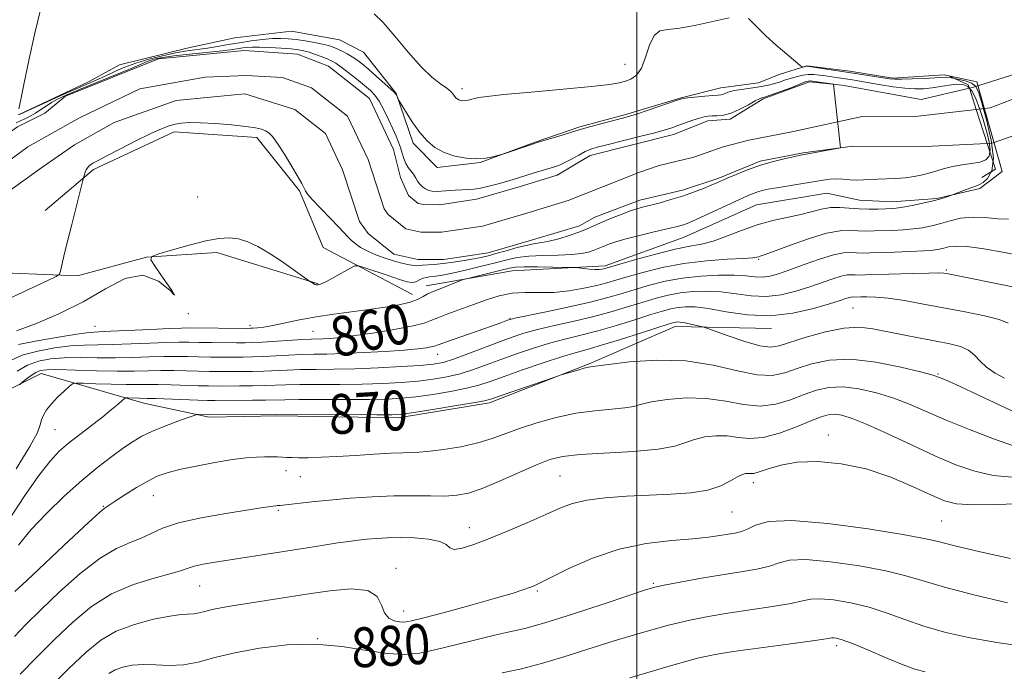
# Model space of a CAD drawing. Extents: x 2137300 to 2140200, y 314800 to 317700.
# Drawn here: x 2138376 to 2138574, y 317187 to 317318 of the extents above; entities that cross this region are included whole.
import ezdxf
from ezdxf.enums import TextEntityAlignment as Align

# ---------------------------------------------------------------- set-up
doc = ezdxf.new("R2010")
doc.units = 0
doc.header["$MEASUREMENT"] = 0
for name, color, linetype, lineweight in [('CULVERT - HEADWALL', 44, 'Continuous', 13), ('DTM HARD BREAKLINE', 7, 'Continuous', 0), ('DTM SPOT ELEVATION', 2, 'Continuous', 13), ('GRID LINE', 7, 'Continuous', 0), ('INDEX CONTOUR', 41, 'Continuous', 13), ('INDEX CONTOUR LABEL', 244, 'Continuous', 0), ('INTERMEDIATE CONTOUR', 44, 'Continuous', 0), ('STREAM - RIVER CENTERLINE', 11, 'Continuous', 0), ('STREAM - RIVER DOUBLE LINE', 5, 'Continuous', 0), ('STREAM - RIVER DOUBLE LINE UNDER ROAD', 9, 'Continuous', 0)]:
    doc.layers.add(name, color=color, linetype=linetype, lineweight=lineweight)
doc.styles.add('Style-ITALICS', font='ITALICS.shx')

msp = doc.modelspace()

# ---------------------------------------------------------------- linework, layer by layer
at = {"layer": 'CULVERT - HEADWALL', "extrusion": (-0.05713595824294213, -0.02451335599642614, 0.9980654175220447), "elevation": -129110.5944046049, "flags": 128}
msp.add_lwpolyline([(551590.2393234358, 2086435.464146749), (551593.3195539117, 2086438.261617602), (551594.0627214977, 2086438.193179572), (551598.4731390056, 2086437.768910511), (551605.6303921647, 2086437.101186822), (551611.0045648424, 2086436.590046086), (551611.4878269918, 2086433.373190837)], dxfattribs=at)
at = {"layer": 'DTM HARD BREAKLINE'}
for points in [[(2138560.16, 317281.61, 857.84), (2138568.78, 317283.64, 858.29), (2138573.27, 317287.07, 858.49), (2138568.18, 317305.01, 858.6700000000001), (2138561.64, 317306.41, 858.49), (2138551.3, 317305.76, 858.32), (2138542.69, 317307.18, 858.36), (2138534.08, 317308.25, 858.08), (2138528.56, 317306.54, 857.6), (2138524.42, 317304.84, 856.84), (2138516.84, 317303.84, 856.6700000000001), (2138508.91, 317301.8, 856.0500000000001), (2138497.52, 317298.4, 856.26), (2138488.56, 317296.03, 856.22), (2138479.59, 317292.96, 856.08), (2138468.54, 317288.87, 855.95), (2138459.93, 317287.87, 855.53), (2138455.12, 317292.72, 855.6), (2138451.72, 317302.72, 856.0500000000001), (2138445.21, 317311.02, 857.32), (2138440.39, 317313.45, 857.36), (2138430.75, 317315.21, 857.5), (2138419.38, 317313.88, 857.77), (2138410.07, 317311.85, 857.46), (2138396.27, 317308.46, 857.46), (2138390.06, 317305.04, 857.0500000000001), (2138376.16, 317298.51, 856.03)], [(2138455, 317262.4, 857.28), (2138437.12, 317271.78, 855.25), (2138432.35, 317283.16, 854.12), (2138423.78, 317293.88, 854.32), (2138407.24, 317294.98, 854.36), (2138391.02, 317287.47, 854.22), (2138381.34, 317279.24, 853.15)], [(2138457.76, 317264.11, 857.4200000000001), (2138475, 317267.14, 858.73), (2138493.61, 317268.1, 857.66), (2138509.48, 317273.89, 856.87), (2138523.98, 317280.38, 856.97), (2138538.12, 317282.73, 856.94), (2138544.65, 317281.32, 857.11), (2138551.2, 317280.95, 857.39), (2138560.16, 317281.61, 857.84)], [(2138368.2, 317266.89, 851.63), (2138387.83, 317266.12, 854.53), (2138401.63, 317269.85, 855.98), (2138415.76, 317270.83, 856.66), (2138436.06, 317264.54, 855.94)], [(2138371.54, 317242.07, 863.14), (2138380.52, 317246.51, 864.76), (2138401.16, 317240.57, 868.72), (2138414.25, 317237.76, 870.3100000000001), (2138428.03, 317238.05, 870.1700000000001), (2138452.14, 317237.61, 870.38), (2138470.42, 317240.63, 870.34), (2138490.43, 317248.47, 869.86), (2138507.69, 317255.98, 868.59), (2138526.98, 317255.56, 866.59)]]:
    msp.add_polyline3d(points, dxfattribs=at)
at = {"layer": 'DTM SPOT ELEVATION'}
for p in [(2138497.62, 317308.54, 858.9), (2138464.92, 317303.65, 858.4200000000001), (2138411.9, 317281.91, 854.11), (2138524.42, 317269.44, 860.16), (2138562.06, 317267.28, 863.8000000000001), (2138543.34, 317259.66, 867), (2138410.06, 317258.54, 856), (2138474.53, 317257.57, 861.9), (2138391.36, 317255.96, 857.15), (2138422.39, 317256.16, 857.6), (2138435.02, 317254.96, 859), (2138460.05, 317250.39, 862.7), (2138560.38, 317246.46, 869.85), (2138383.32, 317235.27, 867), (2138538.4, 317234.21, 875.5), (2138429.66, 317227.06, 872.6), (2138432.48, 317225.84, 872.8000000000001), (2138484.56, 317225.97, 875), (2138523.34, 317224.61, 876.5), (2138403.05, 317222.01, 872.8000000000001), (2138392.98, 317219.86, 871.9), (2138428.1, 317219.06, 874.2), (2138519.07, 317218.77, 876.9), (2138466.37, 317215.59, 875.4), (2138561.1, 317216.96, 877), (2138451.72, 317207.41, 877.5), (2138412.29, 317203.91, 876.9), (2138503.29, 317204.46, 879.8000000000001), (2138480.06, 317202.88, 878.2), (2138453.21, 317198.91, 877.3000000000001), (2138435.97, 317193.33, 880), (2138540.06, 317191.96, 884.4)]:
    msp.add_point(p, dxfattribs=at)
at = {"layer": 'GRID LINE', "flags": 128}
msp.add_lwpolyline([(2138500, 317500), (2138500, 315000)], dxfattribs=at)
at = {"layer": 'INDEX CONTOUR', "flags": 128}
for points, elevation in [([(2138574.493, 317277.488), (2138572.35, 317277.581), (2138569.798, 317277.82), (2138567.216, 317277.917), (2138564.904, 317277.663), (2138562.847, 317277.163), (2138560.952, 317276.602), (2138559.129, 317276.132), (2138557.302, 317275.775), (2138555.401, 317275.52), (2138553.382, 317275.352), (2138551.329, 317275.247), (2138547.554, 317275.116), (2138545.889, 317275.094), (2138544.307, 317275.141), (2138542.697, 317275.237), (2138540.733, 317275.165), (2138538.033, 317274.657), (2138534.428, 317273.563), (2138530.594, 317272.204), (2138527.418, 317271.017), (2138525.553, 317270.333), (2138524.718, 317270.049), (2138524.398, 317269.952), (2138524.077, 317269.866), (2138523.238, 317269.756), (2138521.362, 317269.62), (2138518.12, 317269.444), (2138513.927, 317269.138), (2138509.389, 317268.598), (2138505.044, 317267.771), (2138501.197, 317266.807), (2138498.083, 317265.91), (2138495.81, 317265.23), (2138493.951, 317264.697), (2138491.951, 317264.189), (2138489.393, 317263.628), (2138486.429, 317263.117), (2138483.355, 317262.799), (2138480.411, 317262.754), (2138477.621, 317262.789), (2138474.957, 317262.643), (2138472.383, 317262.122), (2138469.831, 317261.308), (2138467.227, 317260.348), (2138462.073, 317258.479), (2138460.078, 317257.723), (2138458.697, 317257.146), (2138457.316, 317256.649), (2138455.135, 317256.104), (2138451.638, 317255.425), (2138447.464, 317254.713), (2138443.533, 317254.118), (2138440.569, 317253.747), (2138438.497, 317253.561), (2138437.046, 317253.485), (2138434.689, 317253.407), (2138432.928, 317253.32), (2138424.852, 317252.823), (2138422.963, 317252.733), (2138421.429, 317252.699), (2138419.685, 317252.696), (2138414.674, 317252.722), (2138412.173, 317252.75), (2138410.128, 317252.784), (2138408.149, 317252.794), (2138405.675, 317252.743), (2138402.339, 317252.612), (2138398.557, 317252.452), (2138394.943, 317252.331), (2138391.931, 317252.287), (2138389.246, 317252.234), (2138386.44, 317252.054), (2138383.213, 317251.653), (2138379.88, 317251.041), (2138376.911, 317250.248), (2138374.633, 317249.296)], 860), ([(2138576.046, 317238.611), (2138568.493, 317242.176), (2138564.828, 317243.889), (2138562.479, 317244.964), (2138561.241, 317245.507), (2138560.638, 317245.757), (2138560.159, 317245.94), (2138559.136, 317246.244), (2138556.863, 317246.843), (2138552.911, 317247.811), (2138547.947, 317248.803), (2138542.921, 317249.372), (2138538.603, 317249.2), (2138535.043, 317248.477), (2138532.121, 317247.524), (2138529.645, 317246.652), (2138527.155, 317246.134), (2138524.123, 317246.236), (2138520.144, 317247.08), (2138515.299, 317248.221), (2138509.795, 317249.072), (2138503.944, 317249.205), (2138498.5, 317248.84), (2138494.329, 317248.356), (2138490.696, 317247.865), (2138490.265, 317247.782), (2138489.446, 317247.582), (2138488.169, 317247.228), (2138484.788, 317246.236), (2138483.937, 317245.953), (2138472.816, 317242.083), (2138470.934, 317241.442), (2138469.42, 317241.048), (2138467.158, 317240.635), (2138463.421, 317240.014), (2138459.05, 317239.304), (2138455.275, 317238.704), (2138452.885, 317238.361), (2138450.881, 317238.233), (2138447.824, 317238.218), (2138427.5, 317238.295), (2138414.23, 317238.215), (2138412.108, 317238.292), (2138411.757, 317238.281), (2138411.222, 317238.131), (2138410.039, 317237.714), (2138407.929, 317236.952), (2138405.306, 317235.964), (2138402.763, 317234.922), (2138400.728, 317233.937), (2138398.966, 317232.886), (2138397.076, 317231.586), (2138394.737, 317229.88), (2138391.925, 317227.708), (2138388.703, 317225.037), (2138385.177, 317221.888), (2138381.655, 317218.497), (2138378.495, 317215.156), (2138375.981, 317212.118)], 870), ([(2138574.343, 317200.541), (2138567.592, 317202.13), (2138561.679, 317203.658), (2138557.405, 317204.911), (2138553.914, 317205.957), (2138549.938, 317206.937), (2138544.632, 317207.929), (2138538.854, 317208.757), (2138533.884, 317209.183), (2138530.634, 317209.048), (2138528.519, 317208.526), (2138526.587, 317207.876), (2138524.06, 317207.293), (2138520.865, 317206.746), (2138517.108, 317206.147), (2138512.978, 317205.441), (2138508.999, 317204.718), (2138505.778, 317204.101), (2138503.612, 317203.635), (2138501.558, 317203.05), (2138498.359, 317201.994), (2138493.212, 317200.267), (2138487.119, 317198.257), (2138481.532, 317196.502), (2138477.501, 317195.386), (2138474.458, 317194.686), (2138471.431, 317194.023), (2138467.708, 317193.119), (2138463.614, 317192.087), (2138459.733, 317191.136), (2138456.457, 317190.456), (2138453.407, 317190.158), (2138450.01, 317190.331), (2138445.824, 317190.978), (2138440.924, 317191.757), (2138435.515, 317192.238), (2138429.843, 317192.1), (2138424.316, 317191.455), (2138419.384, 317190.525), (2138415.364, 317189.524), (2138412.048, 317188.65), (2138409.094, 317188.09), (2138406.238, 317187.956), (2138403.504, 317188.065), (2138400.994, 317188.153), (2138398.79, 317188.01), (2138396.908, 317187.634), (2138395.352, 317187.071), (2138394.076, 317186.34)], 880)]:
    msp.add_lwpolyline(points, dxfattribs=dict(at, elevation=elevation))
at = {"layer": 'INTERMEDIATE CONTOUR', "flags": 128}
for points, elevation in [([(2138380.513, 317320.007), (2138379.216, 317314.507), (2138378.063, 317309.319), (2138377.115, 317304.846), (2138376.442, 317301.517), (2138376.083, 317299.608)], 856), ([(2138447.289, 317318.684), (2138449.11, 317316.968), (2138451.473, 317314.207), (2138454.132, 317310.974), (2138456.71, 317308.025), (2138458.894, 317305.943), (2138460.614, 317304.611), (2138461.863, 317303.738), (2138462.66, 317303.077), (2138463.133, 317302.559), (2138463.436, 317302.155), (2138463.702, 317301.842), (2138463.979, 317301.605), (2138464.296, 317301.431), (2138464.676, 317301.31), (2138465.126, 317301.253), (2138465.648, 317301.273), (2138466.241, 317301.374), (2138466.878, 317301.532), (2138467.53, 317301.71), (2138468.317, 317301.89), (2138469.954, 317302.123), (2138473.31, 317302.475), (2138478.827, 317302.984), (2138485.247, 317303.566), (2138490.888, 317304.106), (2138494.491, 317304.521), (2138496.476, 317304.855), (2138497.684, 317305.181), (2138498.804, 317305.606), (2138499.906, 317306.385), (2138500.905, 317307.802), (2138501.753, 317309.983), (2138502.552, 317312.385), (2138503.439, 317314.306), (2138504.575, 317315.249), (2138506.212, 317315.565), (2138508.627, 317315.813), (2138511.918, 317316.409), (2138515.479, 317317.197), (2138518.527, 317317.882)], 858), ([(2138522.388, 317317.73), (2138523.215, 317316.936), (2138524.317, 317315.777), (2138525.861, 317314.247), (2138527.904, 317312.403), (2138530.049, 317310.564), (2138532.76, 317308.304), (2138533.155, 317308.018), (2138533.315, 317308.002), (2138533.956, 317308.149), (2138534.144, 317308.165), (2138534.577, 317308.117), (2138539.814, 317307.344), (2138542.503, 317306.935), (2138550.656, 317305.641), (2138551.699, 317305.55), (2138553.098, 317305.548), (2138555.215, 317305.614), (2138557.634, 317305.721), (2138559.742, 317305.836), (2138561.11, 317305.927), (2138562.036, 317305.947), (2138562.996, 317305.848), (2138564.331, 317305.595), (2138565.816, 317305.216), (2138567.089, 317304.751), (2138567.902, 317304.153), (2138568.474, 317303.016), (2138569.142, 317300.847), (2138570.109, 317297.393), (2138571.051, 317293.366), (2138571.51, 317289.719), (2138571.177, 317287.189), (2138570.335, 317285.674), (2138569.415, 317284.85), (2138568.731, 317284.422), (2138568.137, 317284.175), (2138567.368, 317283.918), (2138566.26, 317283.513), (2138562.723, 317282.147), (2138562.041, 317281.905), (2138560.952, 317281.563), (2138559.384, 317281.147), (2138557.346, 317280.686), (2138555.18, 317280.247), (2138553.308, 317279.903), (2138552.012, 317279.707), (2138551.023, 317279.616), (2138549.928, 317279.57), (2138548.418, 317279.521), (2138546.575, 317279.503), (2138544.583, 317279.564), (2138542.598, 317279.72), (2138540.666, 317279.855), (2138538.804, 317279.82), (2138536.996, 317279.512), (2138532.872, 317278.428), (2138527.256, 317277.206), (2138524.118, 317276.352), (2138520.977, 317275.232), (2138517.989, 317274.05), (2138515.312, 317273.076), (2138512.99, 317272.481), (2138510.61, 317272.046), (2138507.648, 317271.456), (2138503.82, 317270.5), (2138499.801, 317269.388), (2138493.369, 317267.532), (2138492.977, 317267.453), (2138492.411, 317267.395), (2138491.59, 317267.395), (2138490.501, 317267.473), (2138489.356, 317267.594), (2138487.839, 317267.77), (2138487.127, 317267.802), (2138483.14, 317267.87), (2138480.102, 317267.905), (2138477.419, 317267.904), (2138475.682, 317267.835), (2138474.461, 317267.657), (2138473.07, 317267.324), (2138465.802, 317265.545), (2138465.179, 317265.357), (2138464.483, 317265.087), (2138460.521, 317263.518), (2138459.464, 317263.112), (2138458.652, 317262.776), (2138457.941, 317262.413), (2138457.169, 317261.949), (2138456.118, 317261.411), (2138454.555, 317260.851), (2138452.315, 317260.314), (2138449.496, 317259.811), (2138446.263, 317259.34), (2138439.199, 317258.438), (2138435.679, 317257.911), (2138432.371, 317257.292), (2138426.987, 317256.157), (2138425.167, 317255.842), (2138423.897, 317255.686), (2138423.068, 317255.622), (2138422.503, 317255.595), (2138421.752, 317255.586), (2138410.363, 317255.657), (2138408.66, 317255.641), (2138406.228, 317255.554), (2138402.503, 317255.378), (2138394.522, 317254.989), (2138392.07, 317254.884), (2138390.162, 317254.745), (2138387.717, 317254.43), (2138384.008, 317253.847), (2138379.754, 317253.093), (2138376.023, 317252.315)], 858), ([(2138375.538, 317296.84), (2138377.231, 317297.611), (2138378.303, 317298.146), (2138379.405, 317298.77), (2138380.461, 317299.464), (2138381.512, 317300.189), (2138382.627, 317300.906), (2138383.919, 317301.607), (2138385.671, 317302.416), (2138388.211, 317303.492), (2138398.604, 317307.745), (2138401.786, 317309.086), (2138402.579, 317309.387), (2138403.493, 317309.65), (2138404.892, 317309.926), (2138407.115, 317310.238), (2138410.307, 317310.599), (2138416.935, 317311.289), (2138418.962, 317311.528), (2138420.16, 317311.698), (2138420.962, 317311.829), (2138421.769, 317311.941), (2138422.823, 317312.013), (2138424.329, 317312.015), (2138426.384, 317311.931), (2138428.649, 317311.788), (2138430.67, 317311.628), (2138432.132, 317311.473), (2138433.232, 317311.277), (2138434.297, 317310.975), (2138435.564, 317310.532), (2138436.892, 317310.026), (2138438.041, 317309.563), (2138438.874, 317309.197), (2138439.628, 317308.765), (2138440.636, 317308.051), (2138442.118, 317306.92), (2138443.827, 317305.578), (2138445.403, 317304.313), (2138446.581, 317303.312), (2138447.481, 317302.358), (2138448.314, 317301.133), (2138449.24, 317299.432), (2138450.19, 317297.486), (2138451.042, 317295.639), (2138451.7, 317294.151), (2138452.195, 317292.939), (2138452.584, 317291.836), (2138452.926, 317290.717), (2138453.272, 317289.627), (2138453.674, 317288.654), (2138454.162, 317287.855), (2138455.192, 317286.514), (2138455.62, 317285.82), (2138456.021, 317285.122), (2138456.462, 317284.483), (2138456.993, 317283.955), (2138457.6, 317283.549), (2138458.249, 317283.27), (2138458.933, 317283.118), (2138459.738, 317283.071), (2138460.775, 317283.106), (2138463.567, 317283.305), (2138464.962, 317283.394), (2138466.156, 317283.448), (2138467.309, 317283.529), (2138468.653, 317283.725), (2138470.335, 317284.09), (2138472.16, 317284.556), (2138473.842, 317285.024), (2138475.188, 317285.425), (2138479.208, 317286.683), (2138483.493, 317287.992), (2138484.468, 317288.347), (2138485.538, 317288.839), (2138486.88, 317289.55), (2138488.335, 317290.347), (2138489.66, 317291.044), (2138490.745, 317291.52), (2138492.006, 317291.911), (2138493.994, 317292.418), (2138500.501, 317294.045), (2138503.577, 317294.834), (2138505.65, 317295.399), (2138507.023, 317295.823), (2138508.23, 317296.248), (2138511.2, 317297.318), (2138512.545, 317297.771), (2138513.517, 317298.04), (2138514.273, 317298.159), (2138515.061, 317298.19), (2138516.084, 317298.21), (2138517.374, 317298.352), (2138518.92, 317298.765), (2138520.667, 317299.525), (2138522.372, 317300.431), (2138523.746, 317301.208), (2138524.582, 317301.651), (2138524.995, 317301.827), (2138525.348, 317301.906), (2138525.817, 317302.058), (2138531.061, 317303.923), (2138533.851, 317305.121), (2138534.746, 317305.248), (2138539.411, 317304.545), (2138540.817, 317291.765), (2138532.803, 317290.301), (2138531.641, 317290.058), (2138529.787, 317289.648), (2138527.396, 317289.058), (2138524.771, 317288.294), (2138522.203, 317287.389), (2138519.918, 317286.472), (2138518.124, 317285.701), (2138516.003, 317284.77), (2138514.918, 317284.311), (2138513.343, 317283.667), (2138511.352, 317282.898), (2138509.115, 317282.111), (2138506.812, 317281.4), (2138504.642, 317280.797), (2138501.421, 317279.973), (2138500.194, 317279.629), (2138498.745, 317279.148), (2138496.818, 317278.437), (2138494.679, 317277.597), (2138492.72, 317276.776), (2138489.886, 317275.477), (2138488.384, 317274.867), (2138486.449, 317274.201), (2138484.33, 317273.562), (2138482.403, 317273.07), (2138480.915, 317272.791), (2138479.596, 317272.596), (2138478.052, 317272.304), (2138476.019, 317271.792), (2138473.773, 317271.161), (2138471.724, 317270.572), (2138470.152, 317270.14), (2138468.806, 317269.818), (2138467.303, 317269.518), (2138465.376, 317269.177), (2138463.215, 317268.837), (2138461.127, 317268.568), (2138459.366, 317268.417), (2138457.006, 317268.291), (2138455.897, 317268.154), (2138455.307, 317268.167), (2138454.401, 317268.306), (2138453.15, 317268.585), (2138451.574, 317269.015), (2138449.726, 317269.593), (2138447.802, 317270.283), (2138446.033, 317271.041), (2138444.608, 317271.822), (2138443.516, 317272.578), (2138442.706, 317273.265), (2138442.078, 317273.887), (2138440.234, 317275.864), (2138436.588, 317279.628), (2138434.944, 317281.376), (2138433.967, 317282.526), (2138433.52, 317283.186), (2138433.171, 317283.947), (2138432.808, 317284.613), (2138432.056, 317285.917), (2138430.806, 317288.039), (2138429.319, 317290.502), (2138427.937, 317292.668), (2138426.921, 317294.053), (2138426.177, 317294.799), (2138425.517, 317295.201), (2138424.737, 317295.512), (2138423.533, 317295.799), (2138421.583, 317296.087), (2138418.726, 317296.386), (2138415.466, 317296.652), (2138412.47, 317296.823), (2138410.245, 317296.859), (2138408.654, 317296.763), (2138407.402, 317296.553), (2138406.183, 317296.221), (2138404.665, 317295.638), (2138402.507, 317294.647), (2138399.546, 317293.182), (2138396.328, 317291.543), (2138393.578, 317290.12), (2138391.835, 317289.205), (2138390.912, 317288.693), (2138390.435, 317288.38), (2138390.092, 317288.092), (2138389.81, 317287.768), (2138389.575, 317287.377), (2138389.377, 317286.91), (2138389.221, 317286.441), (2138389.031, 317285.774), (2138386.674, 317276.422), (2138385.77, 317272.779), (2138385.107, 317270.036), (2138384.425, 317267.077), (2138384.208, 317266.462), (2138383.547, 317265.965), (2138381.872, 317265.162), (2138368.644, 317259.027)], 854), ([(2138375.952, 317298.41), (2138376.301, 317298.559), (2138381.023, 317300.719), (2138384.345, 317302.223), (2138387.56, 317303.658), (2138392.059, 317305.603), (2138393.759, 317306.357), (2138395.462, 317307.149), (2138397.336, 317307.976), (2138399.526, 317308.803), (2138402.103, 317309.589), (2138404.854, 317310.286), (2138407.494, 317310.843), (2138409.81, 317311.232), (2138413.876, 317311.793), (2138415.915, 317312.125), (2138418.046, 317312.499), (2138420.286, 317312.879), (2138422.621, 317313.23), (2138424.896, 317313.516), (2138426.926, 317313.699), (2138428.596, 317313.757), (2138430.089, 317313.691), (2138431.66, 317313.516), (2138433.474, 317313.25), (2138435.339, 317312.933), (2138436.972, 317312.609), (2138438.173, 317312.308), (2138439.082, 317311.999), (2138439.924, 317311.638), (2138440.871, 317311.19), (2138441.892, 317310.664), (2138442.906, 317310.078), (2138443.869, 317309.431), (2138444.903, 317308.631), (2138446.166, 317307.564), (2138447.734, 317306.188), (2138450.636, 317303.579), (2138451.365, 317302.901), (2138451.663, 317302.584), (2138451.763, 317302.406), (2138452.105, 317301.609), (2138452.313, 317301.252), (2138453.785, 317298.822), (2138455.058, 317296.844), (2138456.48, 317294.854), (2138457.933, 317293.181), (2138459.502, 317291.863), (2138461.324, 317290.864), (2138463.468, 317290.156), (2138465.745, 317289.732), (2138467.9, 317289.593), (2138469.713, 317289.711), (2138471.114, 317289.971), (2138472.068, 317290.231), (2138473.094, 317290.546), (2138479.301, 317292.624), (2138480.013, 317292.847), (2138485.036, 317294.345), (2138486.879, 317294.908), (2138488.881, 317295.552), (2138490, 317295.875), (2138491.785, 317296.349), (2138497.133, 317297.72), (2138498.317, 317298.062), (2138499.915, 317298.578), (2138502.29, 317299.383), (2138508.46, 317301.504), (2138509.259, 317301.704), (2138510.205, 317301.822), (2138513.598, 317302.158), (2138515.24, 317302.308), (2138516.308, 317302.393), (2138516.93, 317302.458), (2138517.362, 317302.567), (2138517.836, 317302.761), (2138518.51, 317303.015), (2138519.525, 317303.282), (2138520.95, 317303.526), (2138524.105, 317303.943), (2138525.346, 317304.137), (2138526.396, 317304.355), (2138527.426, 317304.636), (2138528.573, 317305), (2138529.799, 317305.407), (2138531.02, 317305.799), (2138532.175, 317306.124), (2138533.28, 317306.358), (2138534.366, 317306.479), (2138535.468, 317306.477), (2138536.612, 317306.38), (2138537.822, 317306.225), (2138540.462, 317305.845), (2138543.207, 317305.42), (2138544.741, 317305.168), (2138548.902, 317304.446), (2138551.387, 317304.044), (2138553.749, 317303.739), (2138555.756, 317303.608), (2138557.506, 317303.644), (2138559.183, 317303.817), (2138560.915, 317304.087), (2138562.61, 317304.362), (2138564.125, 317304.542), (2138565.353, 317304.514), (2138566.346, 317304.128), (2138567.193, 317303.225), (2138567.971, 317301.705), (2138568.707, 317299.716), (2138569.417, 317297.466), (2138570.091, 317295.165), (2138570.611, 317293.036), (2138570.836, 317291.302), (2138570.642, 317290.122), (2138569.974, 317289.395), (2138568.795, 317288.951), (2138567.124, 317288.639), (2138565.199, 317288.369), (2138563.314, 317288.067), (2138561.685, 317287.681), (2138558.798, 317286.79), (2138557.255, 317286.38), (2138555.586, 317286.038), (2138553.801, 317285.786), (2138551.929, 317285.64), (2138550.068, 317285.559), (2138548.335, 317285.496), (2138545.424, 317285.348), (2138544.075, 317285.338), (2138542.688, 317285.409), (2138541.306, 317285.508), (2138539.994, 317285.558), (2138538.763, 317285.499), (2138537.38, 317285.32), (2138530.457, 317284.196), (2138528.074, 317283.796), (2138526.349, 317283.483), (2138525.155, 317283.223), (2138524.238, 317282.965), (2138523.338, 317282.64), (2138522.164, 317282.141), (2138520.416, 317281.347), (2138512.785, 317277.821), (2138511.142, 317277.083), (2138510.109, 317276.649), (2138509.369, 317276.382), (2138508.608, 317276.152), (2138507.512, 317275.87), (2138505.766, 317275.455), (2138503.208, 317274.861), (2138500.279, 317274.168), (2138497.572, 317273.482), (2138495.549, 317272.899), (2138494.155, 317272.421), (2138493.207, 317272.035), (2138491.921, 317271.446), (2138491.24, 317271.169), (2138490.303, 317270.868), (2138488.923, 317270.586), (2138486.914, 317270.382), (2138484.202, 317270.288), (2138481.172, 317270.227), (2138478.322, 317270.094), (2138475.995, 317269.803), (2138473.906, 317269.353), (2138471.615, 317268.758), (2138468.833, 317268.054), (2138465.894, 317267.341), (2138463.29, 317266.735), (2138461.387, 317266.326), (2138460.083, 317266.087), (2138459.158, 317265.961), (2138458.417, 317265.891), (2138457.775, 317265.812), (2138457.174, 317265.656), (2138456.571, 317265.385), (2138455.972, 317265.078), (2138455.395, 317264.842), (2138454.801, 317264.777), (2138453.916, 317264.947), (2138452.405, 317265.407), (2138450.107, 317266.163), (2138445.412, 317267.744), (2138444.183, 317268.121), (2138443.452, 317268.102), (2138442.59, 317267.669), (2138439.432, 317265.897), (2138437.9, 317265.074), (2138436.915, 317264.6), (2138436.385, 317264.405), (2138436.105, 317264.348), (2138435.897, 317264.318), (2138435.69, 317264.322), (2138435.445, 317264.394), (2138435.138, 317264.554), (2138434.374, 317265.062), (2138431.091, 317267.42), (2138428.719, 317269.072), (2138426.245, 317270.699), (2138424.009, 317272.005), (2138422.003, 317272.94), (2138420.134, 317273.518), (2138418.274, 317273.747), (2138416.168, 317273.619), (2138413.527, 317273.117), (2138410.235, 317272.276), (2138406.866, 317271.319), (2138404.165, 317270.515), (2138402.723, 317269.997), (2138402.52, 317269.342), (2138403.381, 317267.989), (2138405.01, 317265.679), (2138406.617, 317263.356), (2138407.29, 317262.275), (2138406.352, 317263.212), (2138404.069, 317265.059), (2138400.948, 317266.235), (2138397.392, 317265.565), (2138393.421, 317263.498), (2138388.961, 317260.89), (2138384.073, 317258.472), (2138379.372, 317256.491), (2138375.612, 317255.067)], 856), ([(2138576.773, 317270.211), (2138573.382, 317270.857), (2138569.572, 317271.525), (2138566.199, 317271.992), (2138563.91, 317272.102), (2138562.496, 317271.949), (2138561.535, 317271.696), (2138560.619, 317271.472), (2138559.388, 317271.29), (2138557.493, 317271.137), (2138554.751, 317270.998), (2138551.636, 317270.877), (2138546.691, 317270.711), (2138545.203, 317270.686), (2138544.031, 317270.718), (2138542.876, 317270.784), (2138541.438, 317270.72), (2138539.416, 317270.321), (2138536.649, 317269.467), (2138533.545, 317268.365), (2138530.656, 317267.305), (2138528.397, 317266.524), (2138526.646, 317266.051), (2138525.148, 317265.864), (2138523.642, 317265.921), (2138521.85, 317266.099), (2138519.487, 317266.255), (2138516.381, 317266.264), (2138512.8, 317266.078), (2138509.125, 317265.665), (2138505.676, 317265.019), (2138502.519, 317264.223), (2138499.663, 317263.386), (2138497.029, 317262.584), (2138494.192, 317261.77), (2138490.641, 317260.868), (2138486.126, 317259.845), (2138481.442, 317258.843), (2138475.502, 317257.6), (2138474.597, 317257.39), (2138474.229, 317257.268), (2138473.75, 317257.084), (2138472.744, 317256.715), (2138470.851, 317256.045), (2138461.851, 317252.909), (2138459.407, 317252.036), (2138458.774, 317251.871), (2138457.78, 317251.69), (2138456.075, 317251.472), (2138453.365, 317251.224), (2138449.534, 317250.962), (2138445.185, 317250.719), (2138441.097, 317250.536), (2138437.852, 317250.438), (2138435.213, 317250.382), (2138432.745, 317250.313), (2138430.123, 317250.192), (2138425.029, 317249.915), (2138422.945, 317249.839), (2138421.047, 317249.806), (2138419.078, 317249.801), (2138416.852, 317249.806), (2138414.473, 317249.825), (2138412.117, 317249.86), (2138409.893, 317249.911), (2138407.639, 317249.947), (2138405.122, 317249.932), (2138402.174, 317249.846), (2138398.875, 317249.737), (2138395.364, 317249.673), (2138391.791, 317249.691), (2138388.331, 317249.723), (2138385.163, 317249.677), (2138382.417, 317249.46), (2138380.008, 317248.988), (2138377.8, 317248.182), (2138375.697, 317247.013)], 862), ([(2138576.086, 317263.749), (2138562.085, 317266.579), (2138561.571, 317266.653), (2138560.574, 317266.698), (2138558.559, 317266.685), (2138555.248, 317266.605), (2138545.753, 317266.305), (2138544.508, 317266.277), (2138543.754, 317266.295), (2138543.062, 317266.335), (2138542.199, 317266.296), (2138540.986, 317266.056), (2138539.285, 317265.533), (2138534.65, 317263.915), (2138531.894, 317263.037), (2138528.962, 317262.327), (2138525.939, 317261.977), (2138522.901, 317262.1), (2138516.923, 317262.896), (2138514.044, 317263.071), (2138511.287, 317263.004), (2138508.69, 317262.726), (2138506.255, 317262.266), (2138503.835, 317261.64), (2138501.243, 317260.862), (2138498.325, 317259.954), (2138495.042, 317258.97), (2138491.389, 317257.972), (2138487.427, 317257.016), (2138483.51, 317256.127), (2138480.061, 317255.322), (2138477.341, 317254.592), (2138474.976, 317253.827), (2138472.428, 317252.886), (2138466.096, 317250.457), (2138463.246, 317249.416), (2138461.124, 317248.763), (2138459.154, 317248.401), (2138456.533, 317248.162), (2138452.71, 317247.917), (2138448.124, 317247.678), (2138443.462, 317247.494), (2138439.289, 317247.398), (2138435.674, 317247.354), (2138432.561, 317247.306), (2138429.878, 317247.218), (2138425.205, 317247.007), (2138422.928, 317246.945), (2138420.666, 317246.916), (2138418.471, 317246.907), (2138416.369, 317246.91), (2138414.271, 317246.928), (2138412.061, 317246.971), (2138407.128, 317247.1), (2138404.569, 317247.121), (2138402.01, 317247.08), (2138399.191, 317247.023), (2138395.786, 317247.014), (2138391.652, 317247.094), (2138387.415, 317247.213), (2138383.886, 317247.301), (2138381.65, 317247.29), (2138380.37, 317247.122), (2138379.481, 317246.742), (2138378.542, 317246.135), (2138377.612, 317245.451), (2138376.88, 317244.88), (2138376.464, 317244.537), (2138376.223, 317244.253)], 864), ([(2138574.449, 317256.61), (2138572.673, 317257.343), (2138569.691, 317258.115), (2138565.842, 317258.904), (2138557.457, 317260.467), (2138553.639, 317261.14), (2138550.394, 317261.625), (2138547.896, 317261.864), (2138546.095, 317261.922), (2138544.882, 317261.899), (2138543.729, 317261.866), (2138543.247, 317261.885), (2138542.96, 317261.872), (2138542.555, 317261.792), (2138541.922, 317261.597), (2138540.741, 317261.204), (2138538.644, 317260.523), (2138535.392, 317259.55), (2138531.279, 317258.604), (2138526.731, 317258.09), (2138522.159, 317258.278), (2138517.92, 317258.897), (2138514.358, 317259.539), (2138511.708, 317259.88), (2138509.774, 317259.931), (2138508.254, 317259.787), (2138506.835, 317259.512), (2138505.15, 317259.056), (2138502.823, 317258.338), (2138499.62, 317257.324), (2138495.893, 317256.169), (2138492.136, 317255.076), (2138488.729, 317254.188), (2138485.579, 317253.411), (2138482.475, 317252.592), (2138479.265, 317251.618), (2138476.028, 317250.529), (2138472.897, 317249.403), (2138469.974, 317248.316), (2138467.217, 317247.326), (2138464.55, 317246.489), (2138461.89, 317245.847), (2138459.119, 317245.368), (2138456.114, 317245.009), (2138452.768, 317244.732), (2138449.043, 317244.529), (2138444.916, 317244.402), (2138440.458, 317244.344), (2138432.378, 317244.3), (2138429.632, 317244.244), (2138425.381, 317244.098), (2138422.912, 317244.051), (2138420.284, 317244.024), (2138415.886, 317244.011), (2138414.069, 317244.031), (2138412.004, 317244.081), (2138406.617, 317244.253), (2138404.016, 317244.31), (2138401.896, 317244.311), (2138399.915, 317244.293), (2138397.578, 317244.302), (2138394.593, 317244.373), (2138391.48, 317244.477), (2138388.962, 317244.573), (2138387.539, 317244.6), (2138386.814, 317244.432), (2138386.164, 317243.923), (2138385.122, 317242.987), (2138383.831, 317241.77), (2138382.589, 317240.472), (2138381.636, 317239.264), (2138380.988, 317238.177), (2138380.606, 317237.209), (2138380.361, 317236.244), (2138379.772, 317234.7), (2138378.269, 317231.878), (2138375.525, 317227.378)], 866), ([(2138573.708, 317245.569), (2138571.845, 317246.584), (2138570.103, 317247.769), (2138568.807, 317249.014), (2138567.734, 317250.199), (2138566.53, 317251.195), (2138564.891, 317251.921), (2138562.733, 317252.475), (2138560.026, 317253.001), (2138556.809, 317253.609), (2138553.393, 317254.273), (2138547.333, 317255.509), (2138544.61, 317255.814), (2138541.523, 317255.645), (2138537.808, 317254.89), (2138533.974, 317253.809), (2138528.52, 317252.046), (2138526.778, 317251.801), (2138524.669, 317252.111), (2138521.651, 317252.977), (2138518.321, 317254.093), (2138513.999, 317255.632), (2138513.238, 317255.88), (2138512.627, 317256.034), (2138510.51, 317256.52), (2138509.434, 317256.737), (2138508.672, 317256.853), (2138508.173, 317256.878), (2138507.819, 317256.847), (2138507.415, 317256.759), (2138506.466, 317256.472), (2138500.916, 317254.694), (2138496.743, 317253.369), (2138492.884, 317252.181), (2138490.031, 317251.359), (2138487.647, 317250.694), (2138484.889, 317249.862), (2138481.189, 317248.644), (2138477.079, 317247.232), (2138473.366, 317245.92), (2138470.605, 317244.931), (2138468.338, 317244.194), (2138465.854, 317243.562), (2138462.655, 317242.93), (2138459.084, 317242.336), (2138455.695, 317241.856), (2138452.827, 317241.547), (2138449.962, 317241.381), (2138446.37, 317241.31), (2138441.624, 317241.29), (2138432.195, 317241.293), (2138429.387, 317241.27), (2138425.557, 317241.191), (2138422.893, 317241.157), (2138415.404, 317241.113), (2138413.867, 317241.134), (2138411.948, 317241.192), (2138403.463, 317241.498), (2138401.812, 317241.542), (2138400.212, 317241.558), (2138397.931, 317241.63), (2138397.54, 317241.623), (2138397.243, 317241.486), (2138396.788, 317241.1), (2138395.956, 317240.369), (2138394.676, 317239.286), (2138392.911, 317237.863), (2138388.283, 317234.306), (2138386.035, 317232.541), (2138384.151, 317230.919), (2138382.313, 317228.964), (2138380.071, 317226.066), (2138377.155, 317221.873), (2138374.015, 317217.058)], 868), ([(2138575.537, 317232.023), (2138571.481, 317233.437), (2138566.703, 317235.27), (2138562.048, 317237.172), (2138554.782, 317240.315), (2138551.516, 317241.579), (2138548.038, 317242.666), (2138544.526, 317243.472), (2138541.278, 317243.859), (2138538.496, 317243.734), (2138536, 317243.173), (2138533.514, 317242.29), (2138530.812, 317241.243), (2138527.871, 317240.345), (2138524.72, 317239.951), (2138521.376, 317240.276), (2138517.805, 317240.97), (2138513.963, 317241.545), (2138509.901, 317241.63), (2138506.053, 317241.322), (2138502.953, 317240.836), (2138500.913, 317240.356), (2138499.384, 317239.939), (2138497.593, 317239.608), (2138494.954, 317239.357), (2138491.577, 317239.056), (2138487.756, 317238.543), (2138483.78, 317237.709), (2138479.929, 317236.653), (2138476.484, 317235.525), (2138470.955, 317233.471), (2138468.092, 317232.595), (2138464.723, 317231.845), (2138461.194, 317231.254), (2138458.011, 317230.862), (2138455.497, 317230.68), (2138450.648, 317230.532), (2138447.308, 317230.347), (2138443.54, 317230.1), (2138439.848, 317229.869), (2138436.656, 317229.715), (2138434.072, 317229.638), (2138432.124, 317229.62), (2138430.788, 317229.646), (2138429.83, 317229.696), (2138428.963, 317229.752), (2138427.948, 317229.795), (2138426.738, 317229.817), (2138425.336, 317229.811), (2138423.701, 317229.756), (2138421.634, 317229.594), (2138418.89, 317229.246), (2138415.379, 317228.672), (2138411.613, 317227.968), (2138408.257, 317227.261), (2138405.774, 317226.628), (2138403.834, 317225.926), (2138401.911, 317224.961), (2138399.64, 317223.627), (2138397.318, 317222.171), (2138395.407, 317220.931), (2138393.153, 317219.431), (2138392.242, 317218.645), (2138390.017, 317216.612), (2138386.133, 317212.998), (2138377.638, 317205.026), (2138375.29, 317202.77)], 872), ([(2138575.248, 317225.761), (2138571.474, 317226.092), (2138567.765, 317226.909), (2138563.961, 317228.226), (2138559.766, 317230.02), (2138555.043, 317232.206), (2138550.291, 317234.439), (2138546.168, 317236.315), (2138543.167, 317237.522), (2138541.105, 317238.14), (2138539.633, 317238.345), (2138538.389, 317238.269), (2138536.957, 317237.868), (2138534.907, 317237.056), (2138531.978, 317235.833), (2138528.587, 317234.556), (2138525.317, 317233.667), (2138522.607, 317233.471), (2138520.31, 317233.719), (2138518.13, 317234.018), (2138515.857, 317234.054), (2138513.607, 317233.803), (2138511.577, 317233.317), (2138509.799, 317232.66), (2138507.638, 317231.953), (2138504.29, 317231.326), (2138499.306, 317230.877), (2138488.601, 317230.251), (2138485.108, 317229.875), (2138482.537, 317229.258), (2138479.883, 317228.222), (2138472.55, 317224.971), (2138468.981, 317223.487), (2138466.203, 317222.551), (2138463.887, 317222.094), (2138461.504, 317221.95), (2138458.619, 317221.96), (2138455.184, 317222.008), (2138451.25, 317221.982), (2138446.918, 317221.801), (2138442.502, 317221.499), (2138438.37, 317221.136), (2138434.844, 317220.774), (2138428.986, 317220.095), (2138428.466, 317220.053), (2138427.957, 317220.041), (2138427.591, 317220.009), (2138427.062, 317219.938), (2138424.68, 317219.548), (2138417.568, 317218.444), (2138412.608, 317217.583), (2138408.105, 317216.582), (2138404.878, 317215.502), (2138402.586, 317214.429), (2138400.597, 317213.462), (2138398.361, 317212.595), (2138395.657, 317211.426), (2138392.34, 317209.454), (2138388.389, 317206.376), (2138384.243, 317202.699), (2138380.462, 317199.131), (2138377.472, 317196.203), (2138375.173, 317193.746)], 874), ([(2138577.641, 317220.482), (2138572.261, 317220.25), (2138567.411, 317220.162), (2138564.107, 317220.352), (2138561.69, 317220.952), (2138559.069, 317222.091), (2138555.416, 317223.802), (2138550.903, 317225.722), (2138545.956, 317227.389), (2138540.979, 317228.434), (2138536.285, 317228.847), (2138532.162, 317228.712), (2138528.842, 317228.146), (2138526.325, 317227.406), (2138524.553, 317226.782), (2138523.436, 317226.489), (2138522.764, 317226.445), (2138522.298, 317226.492), (2138521.814, 317226.478), (2138521.16, 317226.285), (2138520.201, 317225.798), (2138518.804, 317224.968), (2138516.845, 317223.995), (2138514.203, 317223.142), (2138510.813, 317222.608), (2138506.829, 317222.315), (2138502.461, 317222.13), (2138497.947, 317221.922), (2138493.647, 317221.618), (2138489.954, 317221.148), (2138487.082, 317220.457), (2138484.557, 317219.497), (2138481.73, 317218.229), (2138478.157, 317216.657), (2138474.201, 317214.975), (2138470.43, 317213.424), (2138467.318, 317212.217), (2138464.968, 317211.462), (2138463.391, 317211.236), (2138462.489, 317211.556), (2138461.727, 317212.191), (2138460.46, 317212.852), (2138458.24, 317213.301), (2138455.408, 317213.535), (2138452.5, 317213.606), (2138449.947, 317213.562), (2138447.762, 317213.441), (2138445.852, 317213.273), (2138444.092, 317213.085), (2138442.237, 317212.849), (2138440.009, 317212.532), (2138437.199, 317212.107), (2138433.862, 317211.588), (2138415.444, 317208.652), (2138413.018, 317208.247), (2138411.237, 317207.879), (2138409.985, 317207.5), (2138408.669, 317207.034), (2138406.575, 317206.396), (2138403.218, 317205.49), (2138399.027, 317204.174), (2138394.664, 317202.294), (2138390.644, 317199.755), (2138386.916, 317196.677), (2138383.287, 317193.236), (2138379.655, 317189.637), (2138376.305, 317186.19)], 876), ([(2138574.899, 317209.44), (2138568.841, 317210.723), (2138563.751, 317211.947), (2138560.446, 317212.795), (2138557.588, 317213.455), (2138553.301, 317214.24), (2138546.377, 317215.334), (2138538.264, 317216.41), (2138531.077, 317217.01), (2138526.416, 317216.824), (2138523.814, 317216.13), (2138522.288, 317215.355), (2138521, 317214.83), (2138519.701, 317214.515), (2138518.284, 317214.274), (2138516.604, 317213.999), (2138514.359, 317213.69), (2138511.204, 317213.377), (2138506.928, 317213.035), (2138501.847, 317212.435), (2138496.415, 317211.295), (2138491.093, 317209.474), (2138486.379, 317207.392), (2138480.623, 317204.516), (2138479.408, 317203.952), (2138478.46, 317203.579), (2138477.145, 317203.108), (2138475.017, 317202.418), (2138471.674, 317201.427), (2138466.985, 317200.12), (2138461.874, 317198.741), (2138457.532, 317197.598), (2138454.831, 317196.927), (2138453.359, 317196.667), (2138452.38, 317196.686), (2138451.323, 317196.902), (2138450.249, 317197.442), (2138449.378, 317198.486), (2138448.779, 317200.084), (2138447.903, 317201.786), (2138446.046, 317203.007), (2138442.735, 317203.328), (2138438.403, 317202.958), (2138433.716, 317202.26), (2138418.869, 317199.888), (2138416.601, 317199.511), (2138414.807, 317199.16), (2138413.381, 317198.806), (2138412.204, 317198.495), (2138411.156, 317198.296), (2138408.594, 317198.155), (2138406.33, 317197.871), (2138403.056, 317197.225), (2138399.254, 317196.2), (2138395.582, 317194.815), (2138392.484, 317193.039), (2138389.537, 317190.642), (2138386.111, 317187.34), (2138381.803, 317183.037)], 878), ([(2138578.638, 317191.648), (2138572.157, 317192.561), (2138566.508, 317193.561), (2138561.707, 317194.654), (2138557.527, 317195.86), (2138553.748, 317197.173), (2138550.164, 317198.478), (2138546.575, 317199.635), (2138542.888, 317200.524), (2138539.444, 317201.104), (2138536.692, 317201.354), (2138534.851, 317201.272), (2138533.225, 317200.924), (2138530.887, 317200.398), (2138527.204, 317199.772), (2138518.223, 317198.443), (2138514.325, 317197.807), (2138510.588, 317197.055), (2138506.344, 317196.011), (2138501.148, 317194.566), (2138495.454, 317192.88), (2138489.942, 317191.178), (2138485.132, 317189.651), (2138480.883, 317188.351), (2138476.893, 317187.291), (2138472.97, 317186.476)], 882), ([(2138557.828, 317186.674), (2138555.716, 317187.19), (2138553.377, 317188.062), (2138550.091, 317189.434), (2138546.414, 317190.999), (2138543.212, 317192.333), (2138541.143, 317193.119), (2138540.034, 317193.45), (2138539.499, 317193.526), (2138539.068, 317193.495), (2138537.93, 317193.322), (2138535.187, 317192.92), (2138530.349, 317192.25), (2138519.338, 317190.74), (2138515.67, 317190.172), (2138512.178, 317189.391), (2138506.912, 317187.921), (2138498.599, 317185.496)], 884)]:
    msp.add_lwpolyline(points, dxfattribs=dict(at, elevation=elevation))
at = {"layer": 'STREAM - RIVER CENTERLINE', "extrusion": (-0.01536597814167271, 0.009185299911172411, 0.9998397456499174), "elevation": -29092.60539832227, "flags": 128}
msp.add_lwpolyline([(2138352.522900149, 317588.495016873), (2138331.458545476, 317580.4716784024), (2138328.658261416, 317580.1416644806)], dxfattribs=at)
at = {"layer": 'STREAM - RIVER CENTERLINE'}
for points in [[(2138434.77, 317303.82, 853.03), (2138428.92, 317305.91, 852.79), (2138421.69, 317306.28, 852.58), (2138413.42, 317305.97, 852.65), (2138400.32, 317303.62, 852.51), (2138388.23, 317297.81, 852.79), (2138377.87, 317291.99, 852.65), (2138369.93, 317286.17, 852.51), (2138359.15, 317279.06, 852.08), (2138348.85, 317274.61, 851.94), (2138340.16, 317272.78, 851.83), (2138332.51, 317272.81, 851.5600000000001), (2138318.55, 317271.51, 851.35), (2138305.04, 317272.55, 851.01), (2138289.98, 317275.01, 850.84), (2138277.56, 317276.48, 850.73), (2138268.81, 317276.52, 850.63), (2138261.21, 317275.86, 850.49), (2138247.8, 317276.1, 850.49)], [(2138568.04, 317299.52, 854.23), (2138555.19, 317298.03, 854.07), (2138545.2, 317298.07, 854), (2138531.06, 317295.02, 853.86), (2138522.44, 317293.34, 853.79), (2138517.27, 317291.98, 853.72), (2138511.4, 317289.94, 853.52), (2138504.5, 317288.24, 853.45), (2138500.36, 317286.88, 853.41), (2138486.24, 317281.24, 853.38), (2138477.94, 317278.72, 853.38), (2138469.02, 317276.11, 853.3100000000001), (2138460.84, 317274.89, 853.1700000000001), (2138456.68, 317274.91, 852.9300000000001), (2138453.69, 317275.56, 852.83), (2138450.14, 317278.43, 852.76), (2138449.35, 317279.55, 852.72), (2138446.1, 317289.43, 852.79), (2138441.99, 317298.16, 852.9), (2138434.77, 317303.82, 853.03)]]:
    msp.add_polyline3d(points, dxfattribs=at)
at = {"layer": 'STREAM - RIVER DOUBLE LINE'}
for points in [[(2138438.16, 317308.15, 853.03), (2138431.97, 317310.59, 853.03), (2138421.29, 317311.32, 853.03), (2138404.06, 317309.67, 853.03), (2138385.42, 317302.16, 853.03), (2138381.27, 317298.74, 852.94), (2138375.79, 317296.03, 852.7), (2138364.38, 317287.88, 852.59), (2138356.94, 317283.28, 852.08), (2138347.41, 317279.16, 851.94), (2138339.68, 317277.53, 851.83), (2138332.3, 317277.56, 851.5600000000001), (2138318.51, 317276.27, 851.35), (2138305.6, 317277.27, 851.01), (2138290.64, 317279.72, 850.84), (2138277.85, 317281.23, 850.73), (2138268.61, 317281.27, 850.63), (2138261.03, 317280.61, 850.49), (2138252.1, 317283.43, 850.49)], [(2138566.69, 317303.74, 854.26), (2138556.99, 317301.52, 854.07), (2138541.15, 317304.34, 854), (2138534.61, 317305.06, 853.86), (2138525.29, 317301.65, 853.79), (2138518.73, 317297.54, 853.72), (2138514.25, 317297.22, 853.52), (2138507.35, 317294.49, 853.45), (2138490.66, 317290.26, 853.41), (2138484.01, 317286.31, 853.38), (2138476.37, 317283.99, 853.38), (2138467.83, 317281.5, 853.3100000000001), (2138460.44, 317280.39, 853.1700000000001), (2138457.29, 317280.41, 853.15), (2138456.14, 317280.66, 853.13), (2138454.19, 317282.23, 853.11), (2138452.6, 317285.86, 853.09), (2138451.22, 317291.46, 853.07), (2138446.41, 317301.69, 853.0500000000001), (2138438.16, 317308.15, 853.03)], [(2138431.38, 317299.49, 853.03), (2138421.4, 317302.63, 853.03), (2138407.61, 317301.31, 853.03), (2138395.19, 317296.88, 853.03), (2138387.25, 317292.43, 853.03), (2138380.69, 317287.85, 852.7), (2138369.64, 317279.97, 852.59), (2138361.35, 317274.84, 852.08), (2138350.3, 317270.06, 851.94), (2138340.65, 317268.03, 851.83), (2138332.72, 317268.06, 851.5600000000001), (2138318.59, 317266.74, 851.35), (2138304.47, 317267.83, 851.01), (2138289.32, 317270.31, 850.84), (2138277.27, 317271.73, 850.73), (2138269, 317271.77, 850.63), (2138261.42, 317271.11, 850.6), (2138253.15, 317270.8, 850.58), (2138238.66, 317267.07, 850.5500000000001)], [(2138570.25, 317292.68, 854.26), (2138557.79, 317292.09, 854.07), (2138543.32, 317292.15, 854), (2138533.33, 317290.81, 853.86), (2138524.71, 317289.12, 853.79), (2138516.42, 317285.71, 853.72), (2138509.18, 317283.33, 853.52), (2138500.56, 317281.29, 853.45), (2138491.58, 317277.88, 853.41), (2138488.48, 317276.17, 853.38), (2138479.51, 317273.45, 853.38), (2138470.2, 317270.73, 853.3100000000001), (2138461.24, 317269.39, 853.1700000000001), (2138456.07, 317269.41, 853.15), (2138451.25, 317270.47, 853.13), (2138446.1, 317274.62, 853.11), (2138444.38, 317277.04, 853.09), (2138440.98, 317287.39, 853.07), (2138437.57, 317294.64, 853.0500000000001), (2138431.38, 317299.49, 853.03)]]:
    msp.add_polyline3d(points, dxfattribs=at)
at = {"layer": 'STREAM - RIVER DOUBLE LINE UNDER ROAD', "extrusion": (-0.03056369280700708, 0.06390590314192388, 0.9974877925195949), "elevation": -44232.79936380994, "flags": 128}
msp.add_lwpolyline([(-2066201.614627002, 634910.9520766644), (-2066177.281321418, 634907.5640921035), (-2066176.639237192, 634907.4229260801)], dxfattribs=at)
at = {"layer": 'STREAM - RIVER DOUBLE LINE UNDER ROAD', "extrusion": (-0.01001561811507009, -0.004602169148603633, 0.9999392518712829), "elevation": -22025.12941392016, "flags": 128}
msp.add_lwpolyline([(2138494.879826324, 317202.5458154586), (2138472.518343783, 317194.7157325378), (2138471.538292781, 317194.6757321142)], dxfattribs=at)

# ---------------------------------------------------------------- texts
at = {"layer": 'INDEX CONTOUR LABEL', "style": 'Style-ITALICS', "width": 0.8749999999999999}
for s, rotation, p in [('860', 11.90000048002282, (2138438.752, 317253.584, 860)), ('870', 3.600000115164226, (2138438.186, 317238.257, 870)), ('880', 3.200000022895342, (2138442.701, 317191.474, 880))]:
    msp.add_text(s, height=8.000000000000002, rotation=rotation, dxfattribs=at).set_placement(p, align=Align.MIDDLE_LEFT)

doc.saveas('drawing.dxf')
